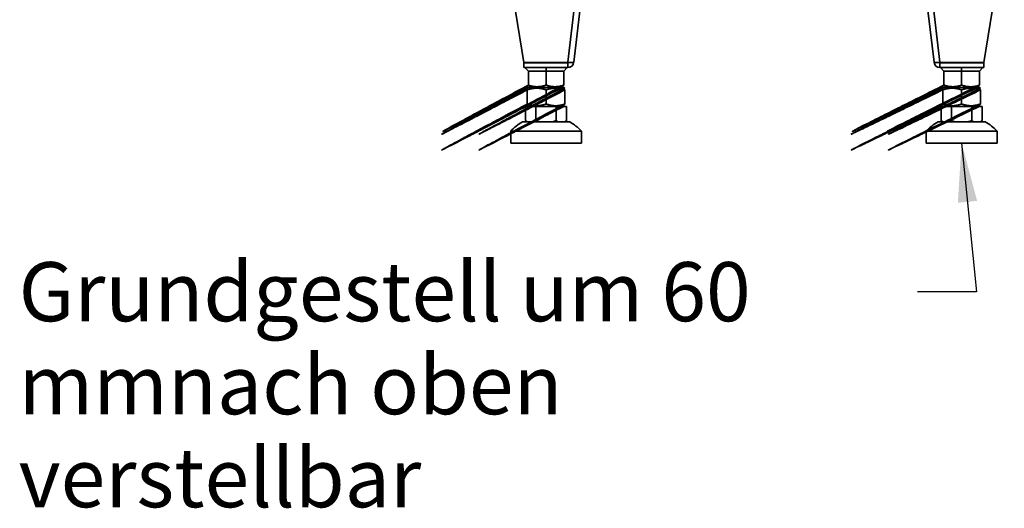
# Model space of a CAD drawing. Units: millimetres. Extents: x 400 to 5840, y 100 to 4100.
# Drawn here: x 4518 to 5352, y 2261 to 2675 of the extents above; entities that cross this region are included whole.
import ezdxf

# ---------------------------------------------------------------- set-up
doc = ezdxf.new("R2010")
doc.units = ezdxf.units.MM
doc.header["$LTSCALE"] = 20
for name, color, linetype, lineweight in [('Sichtbare Kanten(DIN)', 7, 'Continuous', 35), ('Sichtbare tangentiale Kanten(DIN)', 7, 'Continuous', 35), ('Symbole(DIN)', 7, 'Continuous', 25)]:
    doc.layers.add(name, color=color, linetype=linetype, lineweight=lineweight)
doc.styles.add('Aktuell-BSI', font='arial.ttf')
doc.dimstyles.new('STANDARD-DIN-Ortner$7', dxfattribs={"dimscale": 20, "dimtxt": 2.5, "dimasz": 2.5, "dimexe": 3.175, "dimexo": 0, "dimgap": 0.8, "dimtad": 1, "dimdec": 1, "dimrnd": 1e-08, "dimtxsty": 'Aktuell-BSI', "dimcen": 0.09, "dimdle": 10, "dimclrd": 7, "dimclre": 7, "dimclrt": 7, "dimadec": 0, "dimazin": 2, "dimtfac": 4, "dimtmove": 0, "dimatfit": 3, "dimfxl": 1, "dimtolj": 1, "dimtzin": 0, "dimlwd": 25, "dimlwe": 25, "dimarcsym": 0})

msp = doc.modelspace()

# ---------------------------------------------------------------- linework, layer by layer
at = {"layer": 'Sichtbare Kanten(DIN)'}
for p, q in [((4927.69, 2744.94), (4945.03, 2638.55)), ((4999.64, 2743.86), (4987.2, 2638.61)), ((5292.45, 2638.61), (5280.01, 2743.86)), ((5334.62, 2638.55), (5351.96, 2744.94)), ((4945.03, 2638.55), (4982.25, 2638.6)), ((4982.23, 2638.2), (4945.05, 2638.19)), ((4945.05, 2634.19), (4945.05, 2638.19)), ((4949.98, 2638.56), (4949.98, 2638.19)), ((4977.68, 2638.6), (4977.68, 2638.2)), ((4982.23, 2634.2), (4982.23, 2638.2)), ((5297.4, 2638.6), (5334.62, 2638.55)), ((5297.41, 2634.2), (5297.42, 2638.2)), ((5334.6, 2638.19), (5297.42, 2638.2)), ((5301.96, 2638.6), (5301.96, 2638.2)), ((5329.66, 2638.56), (5329.66, 2638.19)), ((5334.6, 2634.19), (5334.6, 2638.19)), ((4982.23, 2634.2), (4945.05, 2634.19)), ((4945.83, 2634.19), (4948.83, 2631.19)), ((4948.84, 2619.29), (4948.83, 2631.19)), ((4963.83, 2631.19), (4948.83, 2631.19)), ((4963.83, 2634.19), (4963.83, 2631.19)), ((4978.83, 2631.2), (4963.83, 2631.19)), ((4963.84, 2619.3), (4963.83, 2631.19)), ((4981.83, 2634.2), (4978.83, 2631.2)), ((4978.84, 2619.3), (4978.83, 2631.2)), ((5334.6, 2634.19), (5297.41, 2634.2)), ((5297.81, 2634.2), (5300.81, 2631.2)), ((5300.81, 2619.3), (5300.81, 2631.2)), ((5315.81, 2631.19), (5300.81, 2631.2)), ((5315.81, 2634.19), (5315.81, 2631.19)), ((5315.81, 2619.3), (5315.81, 2631.19)), ((5330.81, 2631.19), (5315.81, 2631.19)), ((5333.81, 2634.19), (5330.81, 2631.19)), ((5330.81, 2619.29), (5330.81, 2631.19)), ((4948.84, 2617.29), (4947.84, 2616.71)), ((4947.84, 2603.3), (4947.84, 2615.28)), ((4949.99, 2617.29), (4948.84, 2617.95)), ((4978.84, 2617.3), (4948.84, 2617.29)), ((4963.84, 2603.3), (4963.84, 2615.29)), ((4977.69, 2617.29), (4978.84, 2617.96)), ((4978.84, 2617.3), (4979.84, 2616.72)), ((4979.84, 2603.3), (4979.84, 2615.29)), ((5300.81, 2617.3), (5299.81, 2616.72)), ((5299.81, 2603.3), (5299.81, 2615.29)), ((5301.96, 2617.29), (5300.81, 2617.96)), ((5330.81, 2617.29), (5300.81, 2617.3)), ((5315.81, 2603.3), (5315.81, 2615.29)), ((5329.66, 2617.29), (5330.81, 2617.95)), ((5330.81, 2617.29), (5331.81, 2616.71)), ((5331.81, 2603.3), (5331.81, 2615.28)), ((4946.52, 2601.29), (4955.18, 2601.29)), ((4946.52, 2601.29), (4946.52, 2589.28)), ((4948.84, 2601.29), (4947.84, 2601.87)), ((4955.18, 2601.29), (4972.5, 2601.29)), ((4955.18, 2601.29), (4955.18, 2589.28)), ((4972.5, 2601.29), (4981.16, 2601.3)), ((4972.5, 2601.29), (4972.5, 2589.28)), ((4978.84, 2601.3), (4979.84, 2601.87)), ((4981.16, 2601.3), (4981.16, 2589.29)), ((5298.49, 2601.3), (5298.48, 2589.29)), ((5298.49, 2601.3), (5307.15, 2601.29)), ((5300.81, 2601.3), (5299.81, 2601.87)), ((5307.15, 2601.29), (5307.14, 2589.28)), ((5307.15, 2601.29), (5324.47, 2601.29)), ((5324.47, 2601.29), (5333.13, 2601.29)), ((5324.47, 2601.29), (5324.47, 2589.28)), ((5330.81, 2601.29), (5331.81, 2601.87)), ((5333.13, 2601.29), (5333.13, 2589.28)), ((4983.84, 2588.3), (4943.84, 2588.29)), ((4947.84, 2588.29), (4946.52, 2589.28)), ((4979.84, 2588.3), (4981.16, 2589.29)), ((5335.8, 2588.29), (5295.8, 2588.3)), ((5299.8, 2588.3), (5298.48, 2589.29)), ((5331.8, 2588.29), (5333.13, 2589.28)), ((4993.84, 2580.3), (4933.84, 2580.29)), ((4933.84, 2580.29), (4933.85, 2570.29)), ((4993.84, 2580.3), (4993.85, 2570.3)), ((5345.8, 2580.29), (5285.8, 2580.3)), ((5285.8, 2580.3), (5285.8, 2570.3)), ((5345.8, 2580.29), (5345.8, 2570.29)), ((4993.85, 2570.3), (4933.85, 2570.29)), ((5345.8, 2570.29), (5285.8, 2570.3))]:
    msp.add_line(p, q, dxfattribs=at)
for centre, radius, start, end in [((4982.23, 2639.2), 5, 270.01, 353.26), ((4982.23, 2639.2), 1, 270.01, 320.0394), ((5297.42, 2639.2), 5, 186.74, 269.99), ((5297.42, 2639.2), 1, 219.9606, 269.99), ((4964.3, 2552.47), 41.25, 119.73983, 137.59978), ((4963.39, 2552.47), 41.25, 42.42022, 60.28017), ((5316.25, 2552.47), 41.25, 119.71983, 137.57978), ((5315.34, 2552.47), 41.25, 42.40022, 60.26017)]:
    msp.add_arc(centre, radius, start, end, dxfattribs=at)
for points in [[(4982.25, 2638.6), (4983.54, 2638.5), (4984.82, 2638.47), (4985.74, 2638.52)], [(4985.74, 2638.52), (4986.65, 2638.47), (4987.19, 2638.51), (4987.2, 2638.61)], [(5292.45, 2638.61), (5292.46, 2638.51), (5293, 2638.47), (5293.9, 2638.52)], [(5293.9, 2638.52), (5294.82, 2638.47), (5296.11, 2638.5), (5297.4, 2638.6)]]:
    msp.add_open_spline(points, degree=3, dxfattribs=at)
for points, weights in [([(4948.84, 2617.95), (4806.71, 2543.27), (4948.84, 2619.29)], [1.07735026919, 1.07735026919, 1]), ([(4978.84, 2619.3), (4835.85, 2543.27), (4978.84, 2617.96)], [1, 1.07735026919, 1.07735026919]), ([(4948.84, 2619.29), (4956.34, 2616.79), (4963.84, 2619.3)], [1, 1.15470053838, 1]), ([(4963.84, 2619.3), (4971.34, 2616.8), (4978.84, 2619.3)], [1, 1.15470053838, 1]), ([(5300.81, 2617.96), (5148.58, 2543.27), (5300.81, 2619.3)], [1.07735026919, 1.07735026919, 1]), ([(5330.81, 2619.29), (5177.72, 2543.27), (5330.81, 2617.95)], [1, 1.07735026919, 1.07735026919]), ([(5300.81, 2619.3), (5308.31, 2616.8), (5315.81, 2619.3)], [1, 1.15470053838, 1]), ([(5315.81, 2619.3), (5323.31, 2616.79), (5330.81, 2619.29)], [1, 1.15470053838, 1]), ([(4947.84, 2615.28), (4805.74, 2541.03), (4947.84, 2616.71)], [1, 1.07735026919, 1.07735026919]), ([(4979.84, 2616.72), (4836.82, 2541.04), (4979.84, 2615.29)], [1.07735026919, 1.07735026919, 1]), ([(4963.84, 2615.29), (4955.84, 2617.95), (4947.84, 2615.28)], [1, 1.15470053838, 1]), ([(4979.84, 2615.29), (4971.84, 2617.95), (4963.84, 2615.29)], [1, 1.15470053838, 1]), ([(5299.81, 2615.29), (5147.61, 2541.04), (5299.81, 2616.72)], [1, 1.07735026919, 1.07735026919]), ([(5331.81, 2616.71), (5178.69, 2541.03), (5331.81, 2615.28)], [1.07735026919, 1.07735026919, 1]), ([(5315.81, 2615.29), (5307.81, 2617.95), (5299.81, 2615.29)], [1, 1.15470053838, 1]), ([(5331.81, 2615.28), (5323.81, 2617.95), (5315.81, 2615.29)], [1, 1.15470053838, 1]), ([(4947.84, 2601.87), (4805.74, 2527.68), (4947.84, 2603.3)], [1.07735026919, 1.07735026919, 1]), ([(4979.84, 2603.3), (4836.83, 2527.68), (4979.84, 2601.87)], [1, 1.07735026919, 1.07735026919]), ([(4947.84, 2603.3), (4955.84, 2600.63), (4963.84, 2603.3)], [1, 1.15470053838, 1]), ([(4963.84, 2603.3), (4971.84, 2600.63), (4979.84, 2603.3)], [1, 1.15470053838, 1]), ([(5299.81, 2601.87), (5147.6, 2527.68), (5299.81, 2603.3)], [1.07735026919, 1.07735026919, 1]), ([(5331.81, 2603.3), (5178.68, 2527.68), (5331.81, 2601.87)], [1, 1.07735026919, 1.07735026919]), ([(5299.81, 2603.3), (5307.81, 2600.63), (5315.81, 2603.3)], [1, 1.15470053838, 1]), ([(5315.81, 2603.3), (5323.81, 2600.63), (5331.81, 2603.3)], [1, 1.15470053838, 1]), ([(4948.07, 2588.29), (4947.33, 2588.68), (4946.52, 2589.28)], [1, 1.00604229823, 1.00340292711]), ([(4955.18, 2589.28), (4954.38, 2588.68), (4953.64, 2588.29)], [1.00340292711, 1.00604229823, 1]), ([(4958.27, 2588.29), (4956.79, 2588.68), (4955.18, 2589.28)], [1, 1.00604229823, 1.00340292711]), ([(4972.5, 2589.28), (4970.89, 2588.68), (4969.41, 2588.29)], [1.00340292711, 1.00604229823, 1]), ([(4974.05, 2588.29), (4973.31, 2588.68), (4972.5, 2589.28)], [1, 1.00604229823, 1.00340292711]), ([(4981.16, 2589.29), (4980.36, 2588.68), (4979.62, 2588.3)], [1.00340292711, 1.00604229823, 1]), ([(5300.03, 2588.3), (5299.29, 2588.68), (5298.48, 2589.29)], [1, 1.00604229823, 1.00340292711]), ([(5307.14, 2589.28), (5306.34, 2588.68), (5305.6, 2588.29)], [1.00340292711, 1.00604229823, 1]), ([(5310.24, 2588.29), (5308.75, 2588.68), (5307.14, 2589.28)], [1, 1.00604229823, 1.00340292711]), ([(5324.47, 2589.28), (5322.86, 2588.68), (5321.37, 2588.29)], [1.00340292711, 1.00604229823, 1]), ([(5326.01, 2588.29), (5325.27, 2588.68), (5324.47, 2589.28)], [1, 1.00604229823, 1.00340292711]), ([(5333.13, 2589.28), (5332.32, 2588.68), (5331.58, 2588.29)], [1.00340292711, 1.00604229823, 1])]:
    msp.add_rational_spline(points, weights, degree=2, dxfattribs=at)
at = {"layer": 'Sichtbare tangentiale Kanten(DIN)'}
for p, q in [((4982.25, 2638.6), (4994.69, 2743.86)), ((5284.96, 2743.86), (5297.4, 2638.6))]:
    msp.add_line(p, q, dxfattribs=at)

# ---------------------------------------------------------------- texts
at = {"layer": 'Symbole(DIN)', "color": 7, "insert": (4517.09, 2469.52), "char_height": 50, "width": 745.2363, "attachment_point": 1, "line_spacing_factor": 0.944221, "style": 'Aktuell-BSI'}
msp.add_mtext('{Grundgestell um 60 mm\\Pnach oben verstellbar}', dxfattribs=at)

# ---------------------------------------------------------------- leaders
at = {"layer": 'Symbole(DIN)', "color": 7, "linetype": 'Continuous', "lineweight": 25, "annotation_type": 0, "has_hookline": 1, "hookline_direction": 1, "text_width": 737.14}
msp.add_leader([(5315.8, 2570.29), (5328.33, 2444.52), (5278.33, 2444.52)], dimstyle='STANDARD-DIN-Ortner$7', override={"dimtad": 0}, dxfattribs=at)

doc.saveas('drawing.dxf')
